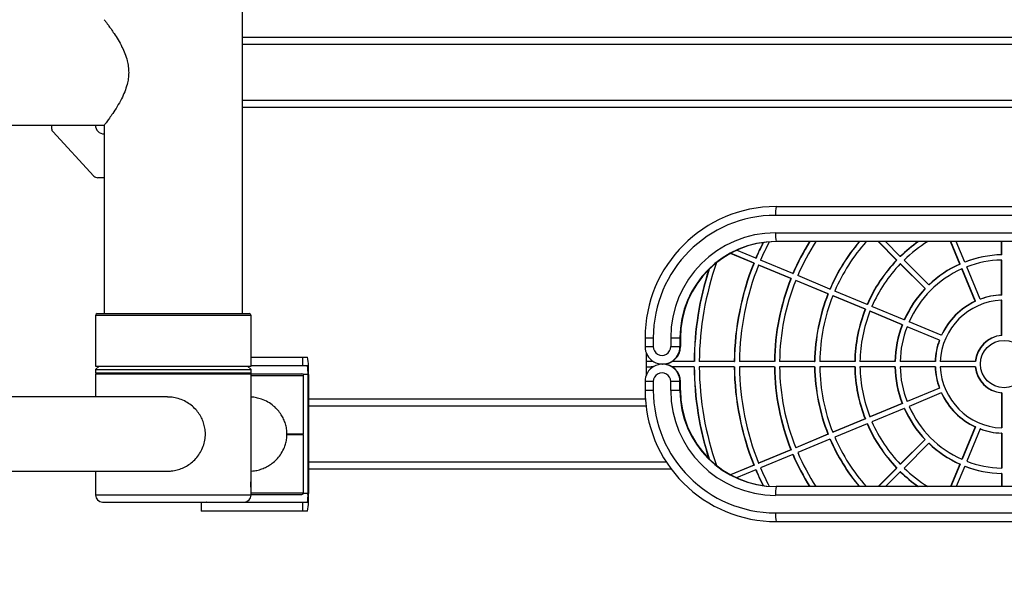
# Model space of a CAD drawing. Units: millimetres. Extents: x 67 to 5373, y 1837 to 5707.
# Drawn here: x 2240 to 2803, y 3299 to 3624 of the extents above; entities that cross this region are included whole.
import ezdxf

# ---------------------------------------------------------------- set-up
doc = ezdxf.new("R2010")
doc.units = ezdxf.units.MM
doc.header["$LTSCALE"] = 25

msp = doc.modelspace()

# ---------------------------------------------------------------- linework, layer by layer
at = {"color": 7, "linetype": 'Continuous', "lineweight": 25}
for p, q in [((2367.1, 3456.22), (2367.1, 3731.92)), ((3083.6, 3614.07), (2367.1, 3614.07)), ((3083.6, 3574.07), (2367.1, 3574.07)), ((2029.6, 3563.92), (2258.1, 3563.92)), ((2258.1, 3561.71), (2258.1, 3563.92)), ((2258.1, 3563.92), (2283.1, 3563.92)), ((2283.1, 3563.92), (2288.1, 3563.92)), ((2288.1, 3563.92), (2288.1, 3558.92)), ((2282.21, 3534.88), (2258.64, 3560.35)), ((2288.1, 3558.92), (2288.1, 3533.92)), ((2288.1, 3533.92), (2284.41, 3533.92)), ((2288.1, 3533.92), (2288.1, 3456.22)), ((2672.19, 3517.4), (2921.81, 3517.4)), ((2921.54, 3512.4), (2671.92, 3512.4)), ((2671.92, 3502.4), (2921.54, 3502.4)), ((2921.81, 3497.4), (2672.19, 3497.4)), ((2741.12, 3486.78), (2730.53, 3497.4)), ((2741.29, 3486.78), (2730.69, 3497.4)), ((2743.24, 3488.91), (2734.76, 3497.4)), ((2777.28, 3484.55), (2771.97, 3497.4)), ((2777.45, 3484.55), (2772.13, 3497.4)), ((2780.05, 3485.7), (2775.21, 3497.4)), ((2801.04, 3489.88), (2801.04, 3497.4)), ((2801.21, 3489.88), (2801.21, 3497.4)), ((2659.45, 3485.13), (2646.13, 3490.66)), ((2659.61, 3485.13), (2646.2, 3490.7)), ((2660.6, 3487.9), (2649.67, 3492.44)), ((2659.45, 3485.13), (2659.61, 3485.13)), ((2660.6, 3487.9), (2660.76, 3487.9)), ((2681.81, 3479.1), (2663.36, 3486.76)), ((2741.29, 3486.78), (2741.12, 3486.78)), ((2743.41, 3488.91), (2743.24, 3488.91)), ((2757.37, 3470.52), (2743.24, 3484.66)), ((2743.41, 3484.66), (2743.24, 3484.66)), ((2757.53, 3470.52), (2743.41, 3484.66)), ((2759.49, 3472.64), (2745.36, 3486.78)), ((2777.45, 3484.55), (2777.28, 3484.55)), ((2780.21, 3485.7), (2780.05, 3485.7)), ((2801.21, 3489.88), (2801.04, 3489.88)), ((2801.04, 3466.87), (2801.04, 3486.88)), ((2801.21, 3486.88), (2801.04, 3486.88)), ((2801.21, 3466.87), (2801.21, 3486.88)), ((2662.22, 3483.98), (2662.38, 3483.98)), ((2680.67, 3476.33), (2662.22, 3483.98)), ((2680.83, 3476.33), (2662.38, 3483.98)), ((2681.81, 3479.1), (2681.98, 3479.1)), ((2786.08, 3463.29), (2778.43, 3481.78)), ((2778.59, 3481.78), (2778.43, 3481.78)), ((2786.24, 3463.29), (2778.59, 3481.78)), ((2788.84, 3464.44), (2781.2, 3482.92)), ((2680.67, 3476.33), (2680.83, 3476.33)), ((2701.89, 3467.53), (2683.44, 3475.18)), ((2683.44, 3475.18), (2683.6, 3475.18)), ((2702.05, 3467.53), (2683.6, 3475.18)), ((2703.03, 3470.3), (2684.58, 3477.95)), ((2703.03, 3470.3), (2703.2, 3470.3)), ((2724.25, 3461.5), (2705.8, 3469.15)), ((2757.53, 3470.52), (2757.37, 3470.52)), ((2759.65, 3472.64), (2759.49, 3472.64)), ((2701.89, 3467.53), (2702.05, 3467.53)), ((2704.66, 3466.38), (2704.82, 3466.38)), ((2723.11, 3458.73), (2704.66, 3466.38)), ((2723.27, 3458.73), (2704.82, 3466.38)), ((2786.24, 3463.29), (2786.08, 3463.29)), ((2789.01, 3464.44), (2788.84, 3464.44)), ((2801.21, 3466.87), (2801.04, 3466.87)), ((2801.04, 3443.83), (2801.04, 3463.87)), ((2801.21, 3463.87), (2801.04, 3463.87)), ((2801.21, 3443.83), (2801.21, 3463.87)), ((2723.27, 3458.73), (2723.11, 3458.73)), ((2724.42, 3461.5), (2724.25, 3461.5)), ((2744.33, 3449.92), (2725.88, 3457.58)), ((2726.04, 3457.58), (2725.88, 3457.58)), ((2744.49, 3449.92), (2726.04, 3457.58)), ((2745.48, 3452.69), (2727.02, 3460.35)), ((2283.15, 3455.22), (2283.15, 3426.22)), ((2284.15, 3456.22), (2371.05, 3456.22)), ((2372.05, 3426.22), (2372.05, 3455.22)), ((2745.64, 3452.69), (2745.48, 3452.69)), ((2766.7, 3443.89), (2748.24, 3451.54)), ((2744.49, 3449.92), (2744.33, 3449.92)), ((2765.56, 3441.12), (2747.1, 3448.77)), ((2747.26, 3448.77), (2747.1, 3448.77)), ((2765.72, 3441.12), (2747.26, 3448.77)), ((2597.29, 3442.4), (2597.29, 3437.4)), ((2602.02, 3442.4), (2602.02, 3437.4)), ((2612.01, 3442.4), (2612.01, 3437.4)), ((2612.01, 3442.4), (2617.27, 3442.4)), ((2617.27, 3442.4), (2617.27, 3437.4)), ((2617.27, 3442.4), (2617.55, 3442.4)), ((2617.55, 3437.4), (2617.55, 3442.4)), ((2617.55, 3442.4), (2617.55, 3437.4)), ((2617.55, 3442.4), (2617.55, 3442.4)), ((2765.72, 3441.12), (2765.56, 3441.12)), ((2766.87, 3443.89), (2766.7, 3443.89)), ((2801.21, 3443.83), (2801.04, 3443.83)), ((2802.71, 3440.9), (2802.54, 3440.9)), ((2612.01, 3437.4), (2617.27, 3437.4)), ((2617.27, 3437.4), (2617.55, 3437.4)), ((2617.55, 3437.4), (2617.55, 3437.4)), ((2372.05, 3431.4), (2401.55, 3431.4)), ((2401.55, 3431.4), (2401.55, 3426.4)), ((2401.55, 3431.4), (2404.34, 3431.4)), ((2598.01, 3433.7), (2598.01, 3428.9)), ((2598.01, 3428.9), (2598.01, 3425.9)), ((2600.84, 3428.9), (2598.01, 3428.9)), ((2602.03, 3428.9), (2600.84, 3428.9)), ((2625.31, 3428.9), (2612.82, 3428.9)), ((2625.31, 3428.9), (2625.48, 3428.9)), ((2648.28, 3428.9), (2628.31, 3428.9)), ((2648.28, 3428.9), (2648.44, 3428.9)), ((2671.25, 3428.9), (2651.28, 3428.9)), ((2671.25, 3428.9), (2671.41, 3428.9)), ((2694.21, 3428.9), (2674.24, 3428.9)), ((2694.21, 3428.9), (2694.38, 3428.9)), ((2717.18, 3428.9), (2697.21, 3428.9)), ((2717.35, 3428.9), (2717.18, 3428.9)), ((2740.15, 3428.9), (2720.18, 3428.9)), ((2740.32, 3428.9), (2740.15, 3428.9)), ((2763.13, 3428.9), (2743.15, 3428.9)), ((2763.29, 3428.9), (2763.13, 3428.9)), ((2786.13, 3428.9), (2766.13, 3428.9)), ((2786.3, 3428.9), (2786.13, 3428.9)), ((2285.15, 3426.22), (2283.15, 3424.22)), ((2283.15, 3426.22), (2372.05, 3426.22)), ((2283.15, 3424.22), (2283.15, 3422.22)), ((2283.15, 3424.22), (2372.05, 3424.22)), ((2372.05, 3424.22), (2370.05, 3426.22)), ((2401.55, 3426.4), (2372.05, 3426.4)), ((2372.05, 3422.22), (2372.05, 3424.22)), ((2404.34, 3426.4), (2401.55, 3426.4)), ((2598.01, 3425.9), (2598.01, 3421.09)), ((2598.01, 3425.9), (2600.84, 3425.9)), ((2602.03, 3425.9), (2600.84, 3425.9)), ((2607.29, 3427.4), (2607.56, 3427.4)), ((2607.56, 3427.4), (2607.29, 3427.4)), ((2625.31, 3425.9), (2612.82, 3425.9)), ((2625.31, 3425.9), (2625.48, 3425.9)), ((2648.28, 3425.9), (2628.31, 3425.9)), ((2648.28, 3425.9), (2648.44, 3425.9)), ((2671.25, 3425.9), (2651.28, 3425.9)), ((2671.25, 3425.9), (2671.41, 3425.9)), ((2694.21, 3425.9), (2674.24, 3425.9)), ((2694.21, 3425.9), (2694.38, 3425.9)), ((2717.18, 3425.9), (2697.21, 3425.9)), ((2717.35, 3425.9), (2717.18, 3425.9)), ((2740.15, 3425.9), (2720.18, 3425.9)), ((2740.32, 3425.9), (2740.15, 3425.9)), ((2763.13, 3425.9), (2743.15, 3425.9)), ((2763.29, 3425.9), (2763.13, 3425.9)), ((2786.13, 3425.9), (2766.13, 3425.9)), ((2786.3, 3425.9), (2786.13, 3425.9)), ((2372.05, 3422.22), (2283.15, 3422.22)), ((2283.15, 3421.72), (2283.15, 3408.6)), ((2372.05, 3421.72), (2283.15, 3421.72)), ((2283.45, 3422.22), (2283.45, 3421.72)), ((2371.75, 3421.72), (2371.75, 3422.22)), ((2371.75, 3421.9), (2401.09, 3421.9)), ((2372.05, 3352.57), (2372.05, 3421.72)), ((2402.09, 3387.55), (2402.09, 3420.9)), ((2404.61, 3353.4), (2404.61, 3421.4)), ((2404.89, 3421.4), (2404.89, 3353.4)), ((2597.29, 3417.4), (2597.29, 3412.4)), ((2602.02, 3417.4), (2602.02, 3412.4)), ((2612.01, 3412.4), (2612.01, 3417.4)), ((2617.27, 3417.4), (2612.01, 3417.4)), ((2617.27, 3412.4), (2617.27, 3417.4)), ((2617.55, 3417.4), (2617.27, 3417.4)), ((2617.55, 3412.4), (2617.55, 3417.4)), ((2617.55, 3412.4), (2617.55, 3417.4)), ((2617.55, 3417.4), (2617.55, 3417.4)), ((2617.27, 3412.4), (2612.01, 3412.4)), ((2617.55, 3412.4), (2617.27, 3412.4)), ((2617.55, 3412.4), (2617.55, 3412.4)), ((2765.56, 3413.68), (2747.1, 3406.02)), ((2765.72, 3413.68), (2747.26, 3406.02)), ((2765.72, 3413.68), (2765.56, 3413.68)), ((2802.54, 3413.9), (2802.71, 3413.9)), ((2324.32, 3408.6), (2104.26, 3408.6)), ((2597.47, 3407.4), (2404.89, 3407.4)), ((2747.26, 3406.02), (2747.1, 3406.02)), ((2766.7, 3410.91), (2748.24, 3403.25)), ((2766.87, 3410.91), (2766.7, 3410.91)), ((2801.04, 3410.96), (2801.04, 3390.93)), ((2801.21, 3410.96), (2801.04, 3410.96)), ((2801.21, 3410.96), (2801.21, 3390.93)), ((2744.33, 3404.87), (2725.88, 3397.22)), ((2744.49, 3404.87), (2726.04, 3397.22)), ((2745.48, 3402.1), (2727.02, 3394.44)), ((2744.49, 3404.87), (2744.33, 3404.87)), ((2745.64, 3402.1), (2745.48, 3402.1)), ((2723.11, 3396.07), (2704.66, 3388.41)), ((2723.27, 3396.07), (2704.82, 3388.41)), ((2723.27, 3396.07), (2723.11, 3396.07)), ((2726.04, 3397.22), (2725.88, 3397.22)), ((2724.25, 3393.3), (2705.8, 3385.64)), ((2724.42, 3393.3), (2724.25, 3393.3)), ((2786.08, 3391.5), (2778.43, 3373.02)), ((2786.24, 3391.5), (2778.59, 3373.02)), ((2788.84, 3390.36), (2781.2, 3371.87)), ((2786.24, 3391.5), (2786.08, 3391.5)), ((2789.01, 3390.36), (2788.84, 3390.36)), ((2801.21, 3390.93), (2801.04, 3390.93)), ((2392.61, 3387.55), (2402.09, 3387.55)), ((2392.66, 3387.25), (2402.09, 3387.25)), ((2401.79, 3387.25), (2401.79, 3387.55)), ((2402.09, 3353.9), (2402.09, 3387.25)), ((2701.89, 3387.27), (2683.44, 3379.61)), ((2702.05, 3387.27), (2683.6, 3379.61)), ((2703.03, 3384.49), (2684.58, 3376.84)), ((2701.89, 3387.27), (2702.05, 3387.27)), ((2703.03, 3384.49), (2703.2, 3384.49)), ((2704.66, 3388.41), (2704.82, 3388.41)), ((2757.37, 3384.28), (2743.24, 3370.13)), ((2757.53, 3384.28), (2743.41, 3370.13)), ((2757.53, 3384.28), (2757.37, 3384.28)), ((2801.04, 3387.93), (2801.04, 3367.92)), ((2801.21, 3387.93), (2801.04, 3387.93)), ((2801.21, 3387.93), (2801.21, 3367.92)), ((2680.67, 3378.46), (2662.22, 3370.81)), ((2680.83, 3378.46), (2662.38, 3370.81)), ((2680.67, 3378.46), (2680.83, 3378.46)), ((2683.44, 3379.61), (2683.6, 3379.61)), ((2759.49, 3382.15), (2745.36, 3368.01)), ((2759.65, 3382.15), (2759.49, 3382.15)), ((2681.81, 3375.69), (2663.36, 3368.04)), ((2681.81, 3375.69), (2681.98, 3375.69)), ((2778.59, 3373.02), (2778.43, 3373.02)), ((2612.28, 3367.4), (2404.89, 3367.4)), ((2659.45, 3369.66), (2646.13, 3364.13)), ((2659.61, 3369.66), (2646.2, 3364.09)), ((2660.6, 3366.89), (2649.67, 3362.36)), ((2659.45, 3369.66), (2659.61, 3369.66)), ((2660.6, 3366.89), (2660.76, 3366.89)), ((2662.22, 3370.81), (2662.38, 3370.81)), ((2741.12, 3368.01), (2730.53, 3357.4)), ((2741.29, 3368.01), (2730.69, 3357.4)), ((2741.29, 3368.01), (2741.12, 3368.01)), ((2743.41, 3370.13), (2743.24, 3370.13)), ((2777.28, 3370.24), (2771.97, 3357.4)), ((2777.45, 3370.24), (2772.13, 3357.4)), ((2780.05, 3369.1), (2775.21, 3357.4)), ((2777.45, 3370.24), (2777.28, 3370.24)), ((2780.21, 3369.1), (2780.05, 3369.1)), ((2801.21, 3367.92), (2801.04, 3367.92)), ((2104.27, 3366.2), (2324.32, 3366.2)), ((2283.15, 3366.2), (2283.15, 3352.57)), ((2743.24, 3365.89), (2734.76, 3357.4)), ((2743.41, 3365.89), (2743.24, 3365.89)), ((2801.21, 3364.91), (2801.04, 3364.91)), ((2801.04, 3364.91), (2801.04, 3357.4)), ((2801.21, 3364.91), (2801.21, 3357.4)), ((2921.81, 3357.4), (2672.19, 3357.4)), ((2372.05, 3352.9), (2401.09, 3352.9)), ((2921.54, 3352.4), (2671.92, 3352.4)), ((2287.15, 3348.57), (2368.05, 3348.57)), ((2343.59, 3348.4), (2343.59, 3343.4)), ((2343.59, 3348.4), (2401.55, 3348.4)), ((2401.55, 3348.4), (2401.55, 3343.4)), ((2401.55, 3348.4), (2404.34, 3348.4)), ((2401.55, 3343.4), (2343.59, 3343.4)), ((2404.34, 3343.4), (2401.55, 3343.4)), ((2671.92, 3342.4), (2921.54, 3342.4)), ((2672.19, 3337.4), (2921.81, 3337.4))]:
    msp.add_line(p, q, dxfattribs=at)
at = {"color": 8, "linetype": 'Continuous', "lineweight": 25}
for p, q in [((3083.6, 3610.07), (2367.1, 3610.07)), ((3083.6, 3578.07), (2367.1, 3578.07)), ((2372.05, 3455.22), (2283.15, 3455.22)), ((2597.29, 3442.4), (2602.02, 3442.4)), ((2597.29, 3437.4), (2602.02, 3437.4)), ((2600.84, 3429.76), (2600.84, 3428.9)), ((2600.84, 3425.9), (2600.84, 3425.04)), ((2372.05, 3420.9), (2402.09, 3420.9)), ((2404.61, 3421.4), (2401.96, 3421.4)), ((2602.02, 3417.4), (2597.29, 3417.4)), ((2602.02, 3412.4), (2597.29, 3412.4)), ((2597.84, 3403.4), (2404.89, 3403.4)), ((2609.48, 3371.4), (2404.89, 3371.4)), ((2372.05, 3352.57), (2283.15, 3352.57)), ((2372.05, 3353.9), (2402.09, 3353.9)), ((2404.61, 3353.4), (2401.96, 3353.4))]:
    msp.add_line(p, q, dxfattribs=at)
at = {"color": 7, "linetype": 'Continuous', "lineweight": 25, "flags": 128}
msp.add_lwpolyline([(2346.5, 3348.57), (2346.48, 3348.49), (2346.43, 3348.4)], dxfattribs=at)
msp.add_circle((1567.47, 3594.86), 1500)
at = {"color": 7, "linetype": 'Continuous', "lineweight": 25}
msp.add_circle((2802.54, 3427.41), 13.49, dxfattribs=at)
for centre, radius, start, end in [((2288.1, 3563.92), 5, 180, 270), ((2260.1, 3561.71), 2, 180, 222.7974), ((2284.41, 3536.92), 3, 222.7974, 270), ((2672.25, 3442.45), 74.94, 90.043, 180.043), ((2694.95, 3513.64), 23.07, 170.6374, 183.0973), ((2671.97, 3442.45), 69.95, 90.043, 180.043), ((2671.96, 3442.44), 59.96, 90.043, 180.0429), ((2694.95, 3501.15), 23.07, 176.9027, 189.3626), ((2672.23, 3442.44), 54.96, 90.0453, 180.0406), ((2672.51, 3442.44), 54.96, 90.0453, 180.0406), ((2802.82, 3427.46), 154.54, 153.3199, 156.9757), ((2803.07, 3427.42), 154.63, 153.3106, 156.9744), ((2802.86, 3427.44), 151.58, 152.5831, 156.9641), ((2802.82, 3427.43), 131.58, 147.8773, 156.8777), ((2802.96, 3427.44), 131.55, 147.8762, 156.8784), ((2802.79, 3427.44), 128.55, 147.0317, 156.8633), ((2802.74, 3427.44), 108.53, 139.8665, 156.7405), ((2802.9, 3427.44), 108.53, 139.8662, 156.7408), ((2802.73, 3427.44), 105.52, 138.4769, 156.7183), ((2802.61, 3427.51), 85.41, 125.085, 134.0377), ((2802.77, 3427.52), 85.39, 125.0846, 134.0388), ((2802.6, 3427.51), 82.4, 121.9922, 134.0017), ((2803.03, 3427.4), 174.73, 160.6191, 179.5091), ((2802.98, 3427.4), 154.7, 158.0875, 179.4454), ((2803.14, 3427.4), 154.7, 158.0874, 179.4454), ((2802.69, 3427.44), 85.51, 136.0507, 156.5286), ((2802.86, 3427.44), 85.51, 136.0514, 156.528), ((2802.68, 3427.44), 82.51, 136.0873, 156.4921), ((2802.57, 3427.5), 62.4, 113.9094, 133.6699), ((2802.74, 3427.5), 62.4, 113.9096, 133.6701), ((2802.54, 3427.57), 62.33, 91.3782, 111.1547), ((2802.71, 3427.57), 62.32, 91.378, 111.1549), ((2802.54, 3427.56), 59.33, 91.4478, 111.0851), ((2803.05, 3427.4), 177.74, 162.3293, 179.517), ((2803.22, 3427.4), 177.74, 162.2487, 179.517), ((2802.97, 3427.4), 151.7, 158.0985, 179.4344), ((2802.6, 3427.45), 59.46, 113.988, 156.0979), ((2802.91, 3427.4), 131.67, 158.1846, 179.3482), ((2803.08, 3427.4), 131.67, 158.1847, 179.3482), ((2802.9, 3427.4), 128.67, 158.1999, 179.3331), ((2802.65, 3427.43), 62.51, 136.4204, 156.159), ((2802.82, 3427.43), 62.51, 136.4212, 156.1582), ((2802.84, 3427.4), 108.64, 158.3227, 179.2104), ((2803.01, 3427.4), 108.64, 158.3227, 179.21), ((2802.84, 3427.4), 105.64, 158.3452, 179.1875), ((2802.57, 3427.42), 36.47, 92.401, 177.6851), ((2802.58, 3427.44), 39.47, 114.7193, 155.3666), ((2802.74, 3427.44), 39.47, 114.7193, 155.3669), ((2802.54, 3427.51), 39.39, 92.1805, 110.3524), ((2802.71, 3427.51), 39.39, 92.1801, 110.3528), ((2802.78, 3427.4), 85.61, 158.5354, 178.9976), ((2802.95, 3427.4), 85.61, 158.5362, 178.9968), ((2802.77, 3427.4), 82.61, 158.5722, 178.9608), ((2284.15, 3455.22), 1, 90, 180), ((2371.05, 3455.22), 1, 0, 90), ((2802.72, 3427.4), 62.58, 158.905, 178.6277), ((2802.89, 3427.4), 62.59, 158.906, 178.6267), ((2802.71, 3427.4), 59.58, 158.9743, 178.5588), ((2802.65, 3427.4), 39.55, 159.706, 177.8275), ((2802.82, 3427.4), 39.55, 159.7049, 177.8275), ((2802.56, 3427.41), 16.49, 95.2606, 174.8254), ((2802.72, 3427.41), 16.49, 95.2601, 174.826), ((2607.29, 3437.38), 9.99, 179.9307, 0.0693), ((2607.01, 3437.39), 4.99, 179.9341, 0.0659), ((2607.55, 3437.39), 9.99, 270.043, 0.0428), ((2358.8, 3423.89), 46.16, 356.9043, 9.3609), ((2381.56, 3422.64), 23.08, 356.906, 9.3592), ((2607.29, 3417.41), 9.99, 359.9307, 180.0693), ((2607.55, 3417.4), 9.99, 359.9571, 89.9571), ((2803.04, 3427.39), 177.73, 180.4826, 197.6711), ((2803.21, 3427.39), 177.74, 180.4828, 197.7515), ((2803.03, 3427.39), 174.73, 180.4909, 199.3809), ((2802.98, 3427.39), 154.7, 180.5546, 201.9125), ((2803.14, 3427.39), 154.7, 180.5545, 201.9126), ((2802.97, 3427.39), 151.7, 180.5655, 201.9015), ((2802.91, 3427.39), 131.67, 180.6518, 201.8154), ((2803.08, 3427.39), 131.67, 180.6517, 201.8153), ((2802.9, 3427.39), 128.67, 180.6669, 201.8001), ((2802.84, 3427.39), 108.64, 180.7896, 201.6773), ((2803.01, 3427.39), 108.64, 180.79, 201.6773), ((2802.84, 3427.39), 105.64, 180.8125, 201.6548), ((2802.78, 3427.39), 85.61, 181.0024, 201.4646), ((2802.95, 3427.4), 85.61, 181.0032, 201.4638), ((2802.77, 3427.39), 82.61, 181.0392, 201.4278), ((2802.72, 3427.4), 62.58, 181.3723, 201.095), ((2802.89, 3427.4), 62.59, 181.3733, 201.0941), ((2802.71, 3427.4), 59.58, 181.4412, 201.0257), ((2802.65, 3427.4), 39.55, 182.1726, 200.294), ((2802.82, 3427.4), 39.55, 182.1725, 200.2951), ((2802.57, 3427.37), 36.47, 182.3094, 267.6045), ((2802.55, 3427.38), 16.49, 185.1716, 264.7423), ((2802.72, 3427.38), 16.49, 185.1712, 264.7428), ((2401.09, 3420.9), 1, 0, 90), ((2607.01, 3417.4), 4.99, 359.9341, 180.0659), ((2672.25, 3412.34), 74.94, 179.957, 269.9571), ((2671.97, 3412.34), 69.95, 179.957, 269.957), ((2671.96, 3412.35), 59.96, 179.9571, 269.957), ((2672.23, 3412.36), 54.96, 179.9594, 269.9547), ((2672.51, 3412.36), 54.96, 179.9594, 269.9547), ((2802.58, 3427.36), 39.47, 204.6335, 245.2807), ((2802.74, 3427.36), 39.47, 204.6332, 245.2806), ((2802.65, 3427.36), 62.51, 203.8411, 223.5795), ((2802.82, 3427.37), 62.51, 203.8418, 223.5787), ((2802.6, 3427.34), 59.45, 203.9013, 246.0128), ((2802.69, 3427.35), 85.51, 203.4714, 223.9492), ((2802.86, 3427.36), 85.51, 203.4721, 223.9486), ((2802.68, 3427.36), 82.51, 203.5079, 223.9127), ((2802.54, 3427.29), 39.39, 249.6476, 267.8195), ((2802.71, 3427.29), 39.39, 249.6472, 267.8199), ((2802.74, 3427.35), 108.52, 203.2591, 220.134), ((2802.9, 3427.35), 108.52, 203.2588, 220.1342), ((2802.73, 3427.35), 105.52, 203.2811, 221.5236), ((2802.57, 3427.29), 62.4, 226.33, 246.0907), ((2802.74, 3427.29), 62.4, 226.3298, 246.0905), ((2802.82, 3427.36), 131.58, 203.1223, 212.1227), ((2802.96, 3427.35), 131.55, 203.1216, 212.1238), ((2802.79, 3427.35), 128.55, 203.1366, 212.9683), ((2802.83, 3427.33), 154.54, 203.0243, 206.6801), ((2803.08, 3427.37), 154.64, 203.0256, 206.6894), ((2802.86, 3427.35), 151.58, 203.0359, 207.4168), ((2802.6, 3427.27), 82.39, 225.998, 238.0081), ((2802.54, 3427.22), 62.33, 248.8453, 268.6217), ((2802.71, 3427.22), 62.32, 248.8451, 268.622), ((2802.54, 3427.23), 59.33, 248.9148, 268.5523), ((2802.61, 3427.28), 85.41, 225.9623, 234.9151), ((2802.77, 3427.27), 85.39, 225.9612, 234.9155), ((2694.95, 3353.64), 23.07, 170.6374, 183.0973), ((2287.15, 3352.57), 4, 180, 270), ((2368.05, 3352.57), 4, 270, 0), ((2401.09, 3353.9), 1, 270, 0), ((2381.56, 3352.15), 23.08, 350.6408, 3.094), ((2358.8, 3350.9), 46.16, 350.6391, 3.0957), ((2694.95, 3341.15), 23.07, 176.9027, 189.3626)]:
    msp.add_arc(centre, radius, start, end, dxfattribs=at)
for points, knots in [([(2288.16, 3624.15), (2288.15, 3624.17), (2288.1, 3624.22), (2288.5, 3623.7), (2289.3, 3622.64), (2290.47, 3621.06), (2291.97, 3618.95), (2293.85, 3616.2), (2296.02, 3612.77), (2298.15, 3608.92), (2299.96, 3604.89), (2301.21, 3601.14), (2301.94, 3597.45), (2302.16, 3594.01), (2301.92, 3590.54), (2301.16, 3586.82), (2299.84, 3582.92), (2297.87, 3578.65), (2295.47, 3574.45), (2293.08, 3570.79), (2291.07, 3567.91), (2289.62, 3565.93), (2288.65, 3564.64), (2288.15, 3563.98), (2288.15, 3563.99), (2288.16, 3563.99)], [0, 0, 0, 0, 0.017961, 0.061273, 0.101695, 0.143088, 0.187893, 0.233611, 0.287366, 0.342332, 0.386461, 0.431596, 0.465781, 0.500905, 0.535118, 0.57033, 0.616561, 0.664081, 0.724499, 0.786659, 0.836467, 0.887594, 0.929705, 0.972991, 1, 1, 1, 1]), ([(2324.22, 3366.25), (2325.01, 3366.25), (2326.91, 3366.25), (2329.86, 3366.85), (2332.96, 3367.93), (2335.89, 3369.47), (2338.63, 3371.48), (2341.1, 3373.99), (2343.21, 3376.97), (2344.78, 3380.31), (2345.75, 3383.9), (2346.04, 3387.4), (2345.74, 3390.78), (2344.97, 3393.88), (2343.73, 3396.81), (2342.03, 3399.59), (2339.84, 3402.18), (2337.13, 3404.51), (2333.96, 3406.44), (2330.5, 3407.78), (2327.19, 3408.52), (2325.11, 3408.53), (2324.21, 3408.54)], [0, 0, 0, 0, 0.0347689, 0.0842493, 0.131625, 0.1801951, 0.2311957, 0.2834638, 0.3384329, 0.3951001, 0.447888, 0.5026427, 0.5492809, 0.5973029, 0.6437604, 0.6913088, 0.7430854, 0.7961699, 0.8513805, 0.9083857, 0.9602329, 1, 1, 1, 1]), ([(2392.57, 3387.4), (2392.53, 3388.39), (2392.44, 3390.4), (2391.76, 3393.29), (2390.72, 3396), (2389.28, 3398.62), (2387.38, 3401.15), (2384.88, 3403.61), (2381.76, 3405.8), (2378.39, 3407.36), (2375.1, 3408.22), (2373.09, 3408.58), (2372.06, 3408.56), (2372.05, 3408.56)], [0, 0, 0, 0, 0.088367, 0.180167, 0.268357, 0.358401, 0.463176, 0.570123, 0.692683, 0.81982, 0.908207, 0.999076, 1, 1, 1, 1]), ([(2372.05, 3366.28), (2372.69, 3366.31), (2374.33, 3366.39), (2376.89, 3367), (2379.67, 3368), (2382.33, 3369.39), (2384.85, 3371.19), (2387.28, 3373.51), (2389.44, 3376.35), (2391.01, 3379.37), (2391.98, 3382.33), (2392.49, 3384.9), (2392.55, 3386.62), (2392.57, 3387.4)], [0, 0, 0, 0, 0.05641, 0.147159, 0.234657, 0.324139, 0.423789, 0.52552, 0.643149, 0.764098, 0.846332, 0.930631, 1, 1, 1, 1]), ([(2372.05, 3358.57), (2372.05, 3358.24), (2372.05, 3357.59), (2372.05, 3356.76), (2372.03, 3356.2), (2371.98, 3356.01), (2371.92, 3356.2), (2371.84, 3356.76), (2371.78, 3357.59), (2371.76, 3358.57), (2371.78, 3359.55), (2371.84, 3360.39), (2371.92, 3360.94), (2371.98, 3361.14), (2372.03, 3360.94), (2372.05, 3360.39), (2372.05, 3359.55), (2372.05, 3358.9), (2372.05, 3358.57)], [0, 0, 0, 0, 0.062498, 0.125003, 0.187501, 0.249999, 0.312498, 0.375002, 0.437503, 0.500001, 0.562498, 0.624999, 0.687503, 0.750002, 0.8125, 0.874998, 0.937503, 1, 1, 1, 1])]:
    msp.add_open_spline(points, degree=3, knots=knots, dxfattribs=at)

doc.saveas('drawing.dxf')
